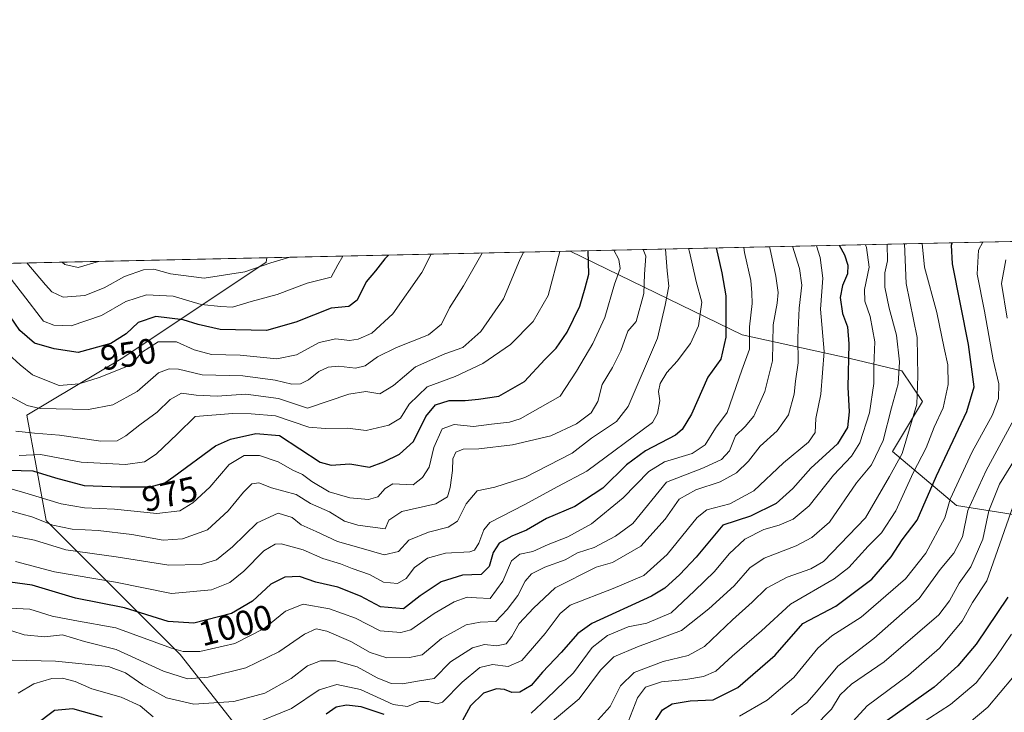
# Model space of a CAD drawing. Units: metres. Extents: x 648184 to 651642, y 4739279 to 4741666.
# Drawn here: x 648411 to 648690, y 4741469 to 4741666 of the extents above; entities that cross this region are included whole.
import ezdxf
from ezdxf.enums import TextEntityAlignment as Align

# ---------------------------------------------------------------- set-up
doc = ezdxf.new("R2010")
doc.units = ezdxf.units.M
doc.header["$MEASUREMENT"] = 0
for name, color, linetype, lineweight in [('Arbolado forestal CxS', 92, 'Continuous', 0), ('Comarca CxS', 21, 'Continuous', 0), ('Comunidad Autónoma CxS', 142, 'Continuous', 0), ('Curva de nivel maestra', 30, 'Continuous', 30), ('Curva de nivel normal', 30, 'Continuous', 0), ('Espacio natural protegido CxS', 121, 'Continuous', 0), ('Municipio CxS', 4, 'Continuous', 0), ('Provincia CxS', 1, 'Continuous', 0), ('Rótulo de curva de nivel directora', 7, 'Continuous', 0)]:
    doc.layers.add(name, color=color, linetype=linetype, lineweight=lineweight)
doc.styles.add('Style-Arial', font='txt')

msp = doc.modelspace()

# ---------------------------------------------------------------- linework, layer by layer
at = {"layer": 'Arbolado forestal CxS', "color": 92, "linetype": 'Continuous', "lineweight": 0, "extrusion": (-0.5592581401300368, -0.01217317187094728, 0.8289041842003769), "elevation": -419631.8947587304, "flags": 128}
msp.add_lwpolyline([(-4726363.854930473, 623545.6607421582), (-4726363.854930473, 623713.4769308697)], dxfattribs=at)
at = {"layer": 'Arbolado forestal CxS', "color": 92, "linetype": 'Continuous', "lineweight": 0, "extrusion": (-0.3577724667173345, -0.007787894067881297, 0.9337763173078344), "elevation": -268059.8637498153, "flags": 128}
msp.add_lwpolyline([(-4726363.038593885, 702084.0975310522), (-4726363.038593885, 702176.4337988144)], dxfattribs=at)
at = {"layer": 'Arbolado forestal CxS', "color": 92, "linetype": 'Continuous', "lineweight": 0, "extrusion": (-0.1576489771176281, -0.003431519761785499, 0.9874892529470334), "elevation": -117577.0561874801, "flags": 128}
msp.add_lwpolyline([(-4726363.707734321, 741957.8829111034), (-4726363.70773432, 742258.3655413755)], dxfattribs=at)
at = {"layer": 'Arbolado forestal CxS', "color": 92, "linetype": 'Continuous', "lineweight": 0}
for points in [[(648567.0539999995, 4741600.4937, 970.9533999999985), (648615.8712999999, 4741576.733300001, 1001.764800000004), (648646.5346999997, 4741569.915300001, 1025.014599999995), (648661.2324999999, 4741566.4901, 1034.6109), (648667.1763000004, 4741557.7521, 1039.452900000004), (648658.6571000004, 4741543.5515, 1036.194799999997), (648676.8413000006, 4741528.146500001, 1055.356799999994), (648692.9293000001, 4741525.558499999, 1068.960500000001), (648706.1710999999, 4741523.8355, 1079.547800000001), (648712.8202999998, 4741536.7161, 1079.125700000004), (648719.2525000004, 4741551.014699999, 1078.479399999997), (648701.2840999998, 4741565.001700001, 1064.144100000005), (648702.5822999999, 4741574.714500001, 1066.989100000006), (648713.1114999996, 4741589.6369, 1073.518200000006), (648706.9698999999, 4741599.2929, 1067.011199999994), (648706.1246999997, 4741603.5208, 1064.828200000004)], [(648567.0539999995, 4741600.4937, 970.9533999999985), (648615.8712999999, 4741576.733300001, 1001.764800000004), (648646.5346999997, 4741569.915300001, 1025.014599999995), (648661.2324999999, 4741566.4901, 1034.6109), (648667.1763000004, 4741557.7521, 1039.452900000004), (648658.6571000004, 4741543.5515, 1036.194799999997), (648676.8413000006, 4741528.146500001, 1055.356799999994), (648692.9293000001, 4741525.558499999, 1068.960500000001), (648706.1710999999, 4741523.8355, 1079.547800000001), (648712.8202999998, 4741536.7161, 1079.125700000004), (648719.2525000004, 4741551.014699999, 1078.479399999997), (648701.2840999998, 4741565.001700001, 1064.144100000005), (648702.5822999999, 4741574.714500001, 1066.989100000006), (648713.1114999996, 4741589.6369, 1073.518200000006), (648706.9698999999, 4741599.2929, 1067.011199999994), (648706.1246999997, 4741603.5208, 1064.828200000004)], [(648363.6771000001, 4741387.783700001, 1019.164000000004), (648418.0925000003, 4741385.061100001, 1052.349199999997), (648469.7889, 4741417.7249, 1052.940300000002), (648486.1135, 4741447.666099999, 1031.637799999997), (648456.1854999998, 4741485.774700001, 1004.202999999994), (648418.0957000004, 4741523.883500001, 983.3188999999984), (648412.6546999998, 4741553.8259, 961.1144000000058), (648439.8636999996, 4741570.157500001, 952.5393999999943), (648480.6760999998, 4741597.3773, 938.4615000000049), (648480.8531999999, 4741598.6172, 937.9103999999934), (648567.0542000001, 4741600.493600001, 970.9535000000034), (648615.8712999999, 4741576.733300001, 1001.764800000004), (648646.5346999997, 4741569.915300001, 1025.014599999995), (648661.2324999999, 4741566.4901, 1034.6109), (648667.1763000004, 4741557.7521, 1039.452900000004), (648658.6571000004, 4741543.5515, 1036.194799999997), (648676.8413000006, 4741528.146500001, 1055.356799999994), (648692.9293000001, 4741525.558499999, 1068.960500000001)], [(648480.8531999999, 4741598.6174, 937.9103000000032), (648480.6760999998, 4741597.3773, 938.4615000000049), (648439.8636999996, 4741570.157500001, 952.5393999999943), (648412.6546999998, 4741553.8259, 961.1144000000058), (648418.0957000004, 4741523.883500001, 983.3188999999984), (648456.1854999998, 4741485.774700001, 1004.202999999994), (648486.1135, 4741447.666099999, 1031.637799999997), (648469.7889, 4741417.7249, 1052.940300000002), (648418.0925000003, 4741385.061100001, 1052.349199999997), (648363.6771000001, 4741387.783700001, 1019.164000000004), (648338.3517000005, 4741359.375499999, 1005.3131)], [(648480.8531999999, 4741598.6174, 937.9103000000032), (648480.6760999998, 4741597.3773, 938.4615000000049), (648439.8636999996, 4741570.157500001, 952.5393999999943), (648412.6546999998, 4741553.8259, 961.1144000000058), (648418.0957000004, 4741523.883500001, 983.3188999999984), (648456.1854999998, 4741485.774700001, 1004.202999999994), (648486.1135, 4741447.666099999, 1031.637799999997), (648469.7889, 4741417.7249, 1052.940300000002), (648418.0925000003, 4741385.061100001, 1052.349199999997), (648363.6771000001, 4741387.783700001, 1019.164000000004), (648338.3517000005, 4741359.375499999, 1005.3131)]]:
    msp.add_polyline3d(points, dxfattribs=at)
for points in [[(648567.0542000001, 4741600.493600001, 970.9535000000034), (648706.1246999997, 4741603.5207, 1064.828299999994), (648706.9698999999, 4741599.2929, 1067.011199999994), (648713.1114999996, 4741589.6369, 1073.518200000006), (648702.5822999999, 4741574.714500001, 1066.989100000006), (648701.2840999998, 4741565.001700001, 1064.144100000005), (648719.2525000004, 4741551.014699999, 1078.479399999997), (648712.8202999998, 4741536.7161, 1079.125700000004), (648706.1710999999, 4741523.8355, 1079.547800000001), (648692.9293000001, 4741525.558499999, 1068.960500000001), (648676.8413000006, 4741528.146500001, 1055.356799999994), (648658.6571000004, 4741543.5515, 1036.194799999997), (648667.1763000004, 4741557.7521, 1039.452900000004), (648661.2324999999, 4741566.4901, 1034.6109), (648646.5346999997, 4741569.915300001, 1025.014599999995), (648615.8712999999, 4741576.733300001, 1001.764800000004)], [(648338.3517000005, 4741359.375499999, 1005.3131), (648325.5389, 4741362.117500001, 996.2394999999962), (648302.6763000004, 4741365.6909, 980.3199000000022), (648286.2445, 4741369.264900001, 969.6834999999993), (648260.8318999996, 4741378.610900001, 951.340200000006), (648230.0746999999, 4741393.1501, 932.4587000000029), (648187.9420999996, 4741418.086100001, 904.1073999999935), (648184.2000000002, 4741592.16, 890.5283000000054), (648480.8531999999, 4741598.6172, 937.9103999999934), (648480.6760999998, 4741597.3773, 938.4615000000049), (648439.8636999996, 4741570.157500001, 952.5393999999943), (648412.6546999998, 4741553.8259, 961.1144000000058), (648418.0957000004, 4741523.883500001, 983.3188999999984), (648456.1854999998, 4741485.774700001, 1004.202999999994), (648486.1135, 4741447.666099999, 1031.637799999997), (648469.7889, 4741417.7249, 1052.940300000002), (648418.0925000003, 4741385.061100001, 1052.349199999997), (648363.6771000001, 4741387.783700001, 1019.164000000004)]]:
    msp.add_polyline3d(points, close=True, dxfattribs=at)
at = {"layer": 'Comarca CxS', "color": 21, "linetype": 'Continuous', "lineweight": 0, "flags": 128}
msp.add_lwpolyline([(651609.5033127754, 4739352.280704941), (649529.7223638392, 4739307.025810589), (649456.268600001, 4739305.4275), (649437.5420999993, 4739305.0201), (648411.9330999998, 4739282.703299998), (648379.123499999, 4739281.989399999), (648233.9300011249, 4739278.829982588), (648229.1074000011, 4739503.165599999), (648198.0237695866, 4740949.108739937), (648184.2000011243, 4741592.159982564), (648317.7428261926, 4741595.066811647), (650254.5643071308, 4741637.225639786)], dxfattribs=at)
at = {"layer": 'Comunidad Autónoma CxS', "color": 142, "linetype": 'Continuous', "lineweight": 0, "flags": 128}
msp.add_lwpolyline([(648379.123499999, 4739281.989399999), (648233.9300011249, 4739278.829982588), (648229.1074000011, 4739503.165599999), (648198.0237695866, 4740949.108739937), (648184.2000011243, 4741592.159982564), (648317.7428261926, 4741595.066811647), (650254.5643071308, 4741637.225639786), (651590.730001151, 4741666.309982565), (651638.0691769547, 4739515.236803142), (651640.2853317214, 4739414.535618571), (651641.6400011494, 4739352.97998259), (651609.5033127754, 4739352.280704941), (649529.7223638392, 4739307.025810589), (649456.268600001, 4739305.4275), (649437.5420999993, 4739305.0201), (648411.9330999998, 4739282.703299998)], close=True, dxfattribs=at)
at = {"layer": 'Curva de nivel maestra', "color": 30, "linetype": 'Continuous', "lineweight": 30, "flags": 128}
for points, elevation in [([(648590.5800000001, 4741465.950099999), (648593.2300000006, 4741470.050100001), (648596, 4741471.720100001), (648601.0700000003, 4741472.620100001), (648607.6900000004, 4741472.880100001), (648614.7000000002, 4741476.4101), (648625.29, 4741485.600099999), (648633.1399999997, 4741494.610099999), (648642.5099999999, 4741499.5001), (648652.7699999996, 4741507.220100001), (648658.2100000001, 4741513.5601), (648661.3099999997, 4741518.4301), (648665.5800000001, 4741523.940099999), (648671.1600000003, 4741536.600099999), (648679.6900000004, 4741554.9301), (648681.79, 4741561.9301), (648680.1799999997, 4741573.9301), (648675.7000000002, 4741596.920100001), (648675.4000000004, 4741602.1601), (648675.5859000003, 4741602.856000001)], 1050), ([(648608.4689999997, 4741601.395099999), (648610.1600000003, 4741594.360099999), (648611.29, 4741587.790100001), (648611.25, 4741576.020099999), (648609.8600000005, 4741569.7401), (648606.1699999999, 4741564.6501), (648601.5199999996, 4741554.1601), (648598.8799999999, 4741549.720100001), (648596.9699999997, 4741548.1501), (648588.4400000004, 4741543.7301), (648582.9800000006, 4741539.7301), (648576.3099999997, 4741533.0801), (648568.3099999997, 4741527.860099999), (648560.3300000001, 4741524.420100001), (648554.6299999999, 4741521.100099999), (648550.4000000004, 4741519.390100001), (648546.8399999999, 4741517.470100001), (648545.0999999996, 4741514.790100001), (648544, 4741510.780099999), (648541.6900000004, 4741508.550100001), (648536.4000000004, 4741508.3201), (648530.3200000003, 4741506.440099999), (648524.3899999997, 4741502.5001), (648519.7000000002, 4741498.7601), (648513.1600000003, 4741499.3201), (648507.4800000006, 4741502.4101), (648501.0099999999, 4741504.9001), (648494.79, 4741506.350099999), (648490.1299999999, 4741507.920100001), (648485.9100000003, 4741507.780099999), (648481.9600000001, 4741505.780099999), (648476.75, 4741500.9101), (648470.75, 4741497.440099999), (648460.0899999999, 4741494.6601), (648452.75, 4741495.1601), (648440.4199999999, 4741499.0101), (648426.4299999997, 4741501.780099999), (648414.0999999996, 4741505.4801), (648405.8300000001, 4741506.630100001)], 1000), ([(648407.7300000006, 4741538.2401), (648414.29, 4741538.0601), (648420.7599999999, 4741535.9901), (648428.9400000004, 4741533.880100001), (648439.1200000001, 4741533.5101), (648447.6699999999, 4741533.420100001), (648451.7999999998, 4741534.630100001), (648454.3700000001, 4741536.370100001), (648466.2400000002, 4741545.130100001), (648470.4900000002, 4741547.050100001), (648477.7199999997, 4741548.6601), (648484.4100000003, 4741548.100099999), (648495.9400000004, 4741540.5001), (648499.0800000001, 4741539.630100001), (648504.4100000003, 4741539.9801), (648509.9699999997, 4741539.020099999), (648514.0499999998, 4741540.540100001), (648518.5599999997, 4741542.710100001), (648522.4600000001, 4741546.390100001), (648526.0199999996, 4741553.420100001), (648528.7300000006, 4741556.7501), (648532.6100000005, 4741558.040100001), (648537.2000000002, 4741558.0101), (648540.9299999997, 4741558.380100001), (648546.7300000006, 4741559.2601), (648554.0599999997, 4741563.420100001), (648559.7999999998, 4741569.640100001), (648563.04, 4741572.9301), (648566.1600000003, 4741577.4101), (648569.7800000003, 4741584.8201), (648571.2999999998, 4741590.0601), (648572.2999999998, 4741593.9001), (648572.1348000001, 4741600.6042)], 975), ([(648643.4221999999, 4741602.155900001), (648644.9299999997, 4741599.4801), (648645.9299999997, 4741596.4801), (648645.7800000003, 4741594.020099999), (648644.3799999999, 4741590.7301), (648643.7199999997, 4741587.3301), (648644.4000000004, 4741582.780099999), (648645.8200000003, 4741578.920100001), (648646.1900000004, 4741574.120100001), (648645.9500000002, 4741561.8101), (648646.3099999997, 4741554.7601), (648645.8399999999, 4741550.3301), (648642.9900000002, 4741545.700099999), (648635.3600000005, 4741538.800100001), (648630.2599999999, 4741532.9801), (648625.5199999996, 4741528.7501), (648618.2800000003, 4741525.140100001), (648610.3899999997, 4741522.520099999), (648602.79, 4741513.450099999), (648598.1799999997, 4741508.4901), (648593.9500000002, 4741504.630100001), (648590.1399999997, 4741502.360099999), (648573.1699999999, 4741494.600099999), (648569.2199999997, 4741491.7401), (648564.4400000004, 4741486.370100001), (648559.1900000004, 4741480.790100001), (648555.9800000006, 4741476.970100001), (648552.7000000002, 4741475.0801), (648550.4000000004, 4741474.950099999), (648548.4000000004, 4741475.8201), (648546.0700000003, 4741476.050100001), (648542.4000000004, 4741474.770099999), (648538.7300000006, 4741471.1601), (648536.4000000004, 4741467.040100001)], 1025), ([(648515.4110000003, 4741599.3695), (648514.3200000003, 4741598.2601), (648511.7000000002, 4741594.920100001), (648509.0700000003, 4741591.7601), (648506.5199999996, 4741586.5601), (648504.0800000001, 4741584.780099999), (648499.0800000001, 4741584.2601), (648489.0800000001, 4741580.3201), (648480.75, 4741577.9301), (648467.5899999999, 4741578.2401), (648461.2999999998, 4741579.590100001), (648457.0599999997, 4741580.960100001), (648449.2699999996, 4741581.880100001), (648444.2199999997, 4741580.2401), (648440.8300000001, 4741576.9301), (648436.5300000003, 4741574.270099999), (648427.1699999999, 4741571.6501), (648420.3799999999, 4741572.6801), (648414.7599999999, 4741574.3201), (648410.6799999997, 4741577.890100001), (648407.7800000003, 4741582.110099999)], 950), ([(648691.3399999999, 4741502.110099999), (648682.3799999999, 4741488.7401), (648677.1600000003, 4741482.520099999), (648670.4100000003, 4741476.450099999), (648657.0899999999, 4741467.0001)], 1075), ([(648514.2000000002, 4741468.690099999), (648507.6600000003, 4741470.940099999), (648503.4600000001, 4741471.380100001), (648500.5599999997, 4741470.840100001), (648497.6799999997, 4741468.780099999)], 1025), ([(648434.1299999999, 4741468.0001), (648425.7300000006, 4741470.3301), (648420.5, 4741469.880100001), (648415.1299999999, 4741465.7601)], 1025)]:
    msp.add_lwpolyline(points, dxfattribs=dict(at, elevation=elevation))
at = {"layer": 'Curva de nivel normal', "color": 30, "linetype": 'Continuous', "lineweight": 0, "flags": 128}
for points, elevation in [([(648684.3091000002, 4741603.0459), (648683.0499999998, 4741600.7401), (648682.6600000003, 4741593.960100001), (648684.7400000002, 4741583.420100001), (648687.2000000002, 4741569.5701), (648688.7999999998, 4741562.7601), (648688.7400000002, 4741558.600099999), (648687, 4741553.9301), (648681.2199999997, 4741543.4301), (648675, 4741529.970100001), (648673.4900000002, 4741524.610099999), (648668.0999999996, 4741514.610099999), (648662.3200000003, 4741507.3101), (648649.7199999997, 4741496.4101), (648641.3799999999, 4741491.120100001), (648637.3899999997, 4741487.5801), (648630.54, 4741479.220100001), (648623.0099999999, 4741472.7501), (648615.1200000001, 4741468.220100001)], 1055), ([(648579.4170000004, 4741600.762700001), (648580.8200000003, 4741598.0701), (648581.2599999999, 4741595.5601), (648579.5800000001, 4741591.130100001), (648576.8899999997, 4741581.590100001), (648573.5, 4741574.200099999), (648568.8099999997, 4741566.3301), (648564.2100000001, 4741559.200099999), (648552.8200000003, 4741552.800100001), (648549.79, 4741551.890100001), (648544.6500000004, 4741551.3301), (648539.5800000001, 4741550.600099999), (648534.0300000003, 4741551.220100001), (648530.6500000004, 4741549.9101), (648528.2800000003, 4741544.640100001), (648526.9600000001, 4741539.100099999), (648525.04, 4741536.1501), (648522.4100000003, 4741534.030099999), (648516.5800000001, 4741534.270099999), (648514.4100000003, 4741532.970100001), (648512.4100000003, 4741530.610099999), (648509.7400000002, 4741529.8201), (648504.4100000003, 4741530.300100001), (648498.5099999999, 4741532.020099999), (648493.5800000001, 4741534.960100001), (648490.9400000004, 4741536.9901), (648488.1799999997, 4741538.190099999), (648484.0800000001, 4741540.590100001), (648478.75, 4741542.390100001), (648474.4199999999, 4741542.360099999), (648470.0899999999, 4741539.800100001), (648464.6100000005, 4741533.390100001), (648459.8300000001, 4741528.9301), (648456.0599999997, 4741526.630100001), (648449.5700000003, 4741525.880100001), (648437.54, 4741527.100099999), (648429, 4741527.470100001), (648422.3600000005, 4741528.630100001), (648412.0599999997, 4741531.800100001), (648405.79, 4741533.600099999)], 980), ([(648587.7993999999, 4741600.9451), (648588.5099999999, 4741599.040100001), (648588.1100000005, 4741593.970100001), (648587.9299999997, 4741588.420100001), (648585.79, 4741580.520099999), (648583.3700000001, 4741577.770099999), (648581.3899999997, 4741572.140100001), (648579.0700000003, 4741567.4101), (648576.1399999997, 4741562.540100001), (648574.9000000004, 4741557.7401), (648572.9699999997, 4741554.520099999), (648568.7699999996, 4741551.350099999), (648561.54, 4741547.9901), (648550.6399999997, 4741545.440099999), (648541.0499999998, 4741544.3101), (648536.6399999997, 4741544.190099999), (648534.5700000003, 4741543.300100001), (648533.6299999999, 4741541.420100001), (648533.54, 4741538.100099999), (648532.9100000003, 4741533.270099999), (648532.1500000004, 4741530.600099999), (648528.8600000005, 4741528.600099999), (648519.2199999997, 4741526.440099999), (648515.5, 4741523.9901), (648514.4100000003, 4741521.550100001), (648506.6799999997, 4741522.5601), (648502.9000000004, 4741523.6601), (648498.6100000005, 4741526.380100001), (648493.2599999999, 4741528.7401), (648489.2000000002, 4741531.270099999), (648482.1600000003, 4741533.200099999), (648478.5599999997, 4741534.5701), (648476.5999999996, 4741534.3201), (648474.1799999997, 4741531.9301), (648469.8799999999, 4741526.600099999), (648463.9800000006, 4741521.2301), (648456.8899999997, 4741518.630100001), (648451.3700000001, 4741518.340100001), (648442.4199999999, 4741519.9301), (648432.8600000005, 4741521.050100001), (648425.4600000001, 4741521.4101), (648420.0599999997, 4741522.5701), (648414.0700000003, 4741524.970100001), (648405.8099999997, 4741527.210100001)], 985), ([(648407.75, 4741498.9301), (648413.4800000006, 4741498.6601), (648419.8499999996, 4741496.700099999), (648426.2400000002, 4741495.420100001), (648437.9400000004, 4741493.380100001), (648453.7699999996, 4741487.5801), (648457.0199999996, 4741486.610099999), (648461.75, 4741486.620100001), (648471.75, 4741488.950099999), (648480.0800000001, 4741493.1501), (648486.0800000001, 4741498.0701), (648491.1299999999, 4741500.050100001), (648498.5999999996, 4741498.8101), (648506.0599999997, 4741496.110099999), (648513.0599999997, 4741492.520099999), (648518.9000000004, 4741492.0801), (648521.7400000002, 4741492.790100001), (648528.4100000003, 4741497.450099999), (648534.0099999999, 4741500.720100001), (648537.79, 4741502.0701), (648540.4400000004, 4741501.940099999), (648544.3099999997, 4741501.700099999), (648547.9299999997, 4741506.6801), (648550.3700000001, 4741512.4001), (648552.7400000002, 4741514.280099999), (648556.4400000004, 4741515.040100001), (648560.7400000002, 4741517.0601), (648566.4000000004, 4741519.290100001), (648573.0700000003, 4741522.940099999), (648582.0599999997, 4741530.300100001), (648589.3899999997, 4741537.800100001), (648593.8399999999, 4741540.550100001), (648601.6500000004, 4741542.9801), (648605.4100000003, 4741545.380100001), (648608.3499999996, 4741550.100099999), (648611.6200000001, 4741554.600099999), (648615.7599999999, 4741566.600099999), (648617.9400000004, 4741572.600099999), (648617.9699999997, 4741578.920100001), (648618.7300000006, 4741585.590100001), (648618.6699999999, 4741588.6601), (648618.3200000003, 4741592.1601), (648616.5199999996, 4741600.100099999), (648616.3304000003, 4741601.566199999)], 1005), ([(648623.6974, 4741601.726500001), (648623.7100000001, 4741601.4001), (648625.4900000002, 4741593.3301), (648626.0999999996, 4741588.710100001), (648625.8200000003, 4741585.710100001), (648624.7300000006, 4741579.550100001), (648624.54, 4741569.2601), (648622.3600000005, 4741560.600099999), (648619.1699999999, 4741553.600099999), (648616.7199999997, 4741550.600099999), (648613.9900000002, 4741548.0101), (648612.2699999996, 4741543.700099999), (648610.0599999997, 4741541.2301), (648604.9400000004, 4741538.850099999), (648594.3899999997, 4741534.8201), (648584.7999999998, 4741523.0001), (648579.9100000003, 4741519.460100001), (648573.8300000001, 4741516.220100001), (648569.1299999999, 4741514.6801), (648565.5800000001, 4741512.670100001), (648559.8399999999, 4741510.610099999), (648556.0199999996, 4741508.710100001), (648554.2699999996, 4741506.6601), (648552.1600000003, 4741502.600099999), (648549.1299999999, 4741498.540100001), (648545.9299999997, 4741495.210100001), (648541.4699999997, 4741495.0101), (648537.4299999997, 4741494.190099999), (648530.4600000001, 4741490.3101), (648525, 4741485.690099999), (648521.3799999999, 4741484.920100001), (648514.9500000002, 4741484.8201), (648510.1799999997, 4741486.370100001), (648504.6900000004, 4741489.470100001), (648497.9000000004, 4741492.440099999), (648494.8799999999, 4741493.050100001), (648491.5099999999, 4741491.530099999), (648484.2599999999, 4741486.550100001), (648474.8600000005, 4741482.0001), (648464.1399999997, 4741479.3301), (648458.3200000003, 4741478.840100001), (648451.4900000002, 4741481.020099999), (648438.0300000003, 4741487.220100001), (648429.0199999996, 4741489.460100001), (648422.7699999996, 4741491.3301), (648417.6600000003, 4741490.7601), (648411.8600000005, 4741491.370100001), (648408.3499999996, 4741492.530099999)], 1010), ([(648594.1337000001, 4741601.083000001), (648594.6100000005, 4741594.920100001), (648595.0599999997, 4741590.520099999), (648593.9699999997, 4741585.110099999), (648591.8799999999, 4741575.710100001), (648583.4800000006, 4741556.270099999), (648580.1799999997, 4741552.020099999), (648573.1200000001, 4741547.2601), (648567.5899999999, 4741543.020099999), (648554.1200000001, 4741536.100099999), (648545.6299999999, 4741533.390100001), (648540.6200000001, 4741532.3201), (648537.4400000004, 4741528.600099999), (648535.0099999999, 4741523.720100001), (648532.3499999996, 4741522.020099999), (648526.79, 4741520.610099999), (648521.1699999999, 4741518.280099999), (648518.2199999997, 4741515.0601), (648514.2000000002, 4741514.090100001), (648507.0099999999, 4741516.210100001), (648500.9400000004, 4741517.920100001), (648494.8399999999, 4741520.800100001), (648490.5999999996, 4741522.610099999), (648488.04, 4741524.7601), (648484.0800000001, 4741526.020099999), (648478.0800000001, 4741523.1801), (648471.0899999999, 4741516.440099999), (648466.54, 4741512.6801), (648462.1900000004, 4741511.3301), (648452.9699999997, 4741511.1601), (648437.9900000002, 4741513.5801), (648423.6600000003, 4741515.540100001), (648414.7599999999, 4741518.3301), (648408.4299999997, 4741519.520099999)], 990), ([(648630.2089999998, 4741601.8682), (648632.1900000004, 4741595.550100001), (648632.8899999997, 4741590.8301), (648632.0800000001, 4741584.2401), (648631.6799999997, 4741575.960100001), (648631.8200000003, 4741568.690099999), (648631.0700000003, 4741563.5001), (648630.7100000001, 4741559.8101), (648629.0700000003, 4741553.9801), (648625.8600000005, 4741549.370100001), (648620.9699999997, 4741545.0001), (648617.7000000002, 4741540.780099999), (648614.2999999998, 4741537.450099999), (648609.6699999999, 4741534.850099999), (648602.7599999999, 4741532.630100001), (648598.0199999996, 4741529.940099999), (648593.9800000006, 4741524.2601), (648587.0899999999, 4741516.5801), (648579.0700000003, 4741511.9101), (648574.4000000004, 4741510.5801), (648562.7400000002, 4741504.710100001), (648556.6399999997, 4741498.970100001), (648552.5, 4741494.610099999), (648550.4400000004, 4741490.940099999), (648548.79, 4741488.840100001), (648546.1600000003, 4741488.2501), (648542.6900000004, 4741488.600099999), (648539.2400000002, 4741487.700099999), (648533.0300000003, 4741483.670100001), (648528.4100000003, 4741478.960100001), (648524.1600000003, 4741478.3201), (648519.4199999999, 4741477.4301), (648516.1799999997, 4741477.5101), (648512.1600000003, 4741479.140100001), (648506.4600000001, 4741482.3201), (648500.4100000003, 4741483.940099999), (648496.04, 4741483.9801), (648492.3399999999, 4741482.600099999), (648487.7100000001, 4741478.9801), (648480.2599999999, 4741474.8201), (648471.4699999997, 4741472.4301), (648460.0899999999, 4741471.640100001), (648452.2800000003, 4741473.420100001), (648445.5499999998, 4741477.140100001), (648440.6799999997, 4741480.540100001), (648435.79, 4741482.360099999), (648420.7599999999, 4741483.9001), (648408.5, 4741484.190099999)], 1015), ([(648600.6875, 4741601.225600001), (648600.9500000002, 4741600.3101), (648602.8600000005, 4741591.8201), (648604.4199999999, 4741585.9801), (648603.4800000006, 4741579.2601), (648601.1699999999, 4741574.2601), (648597.4199999999, 4741569.1801), (648594.5099999999, 4741565.940099999), (648592.5999999996, 4741562.850099999), (648592.0999999996, 4741560.600099999), (648592.5199999996, 4741557.940099999), (648591.8499999996, 4741554.3301), (648590.3899999997, 4741551.720100001), (648571.7400000002, 4741537.960100001), (648563.5300000003, 4741533.520099999), (648553.9900000002, 4741528.340100001), (648544.1799999997, 4741523.280099999), (648542.5, 4741521.2601), (648541.0999999996, 4741517.470100001), (648539.8499999996, 4741515.420100001), (648538.5099999999, 4741515.0001), (648531.5499999998, 4741514.640100001), (648526.4699999997, 4741513.1801), (648522.7400000002, 4741510.540100001), (648520.4100000003, 4741507.4101), (648517.9800000006, 4741505.9901), (648514, 4741506.4001), (648509.9800000006, 4741508.5001), (648505.0800000001, 4741510.2301), (648501.7800000003, 4741511.590100001), (648496.7400000002, 4741513.100099999), (648491.1200000001, 4741515.550100001), (648484.9100000003, 4741517.300100001), (648483.2100000001, 4741517.1501), (648479.9600000001, 4741515.2301), (648474.25, 4741509.470100001), (648470.2999999998, 4741506.2501), (648465.0899999999, 4741504.1601), (648453.75, 4741503.1501), (648437.8499999996, 4741506.3201), (648420.4400000004, 4741509.300100001), (648409.3700000001, 4741512.220100001)], 995), ([(648553.7467, 4741600.204), (648552.5999999996, 4741597.8201), (648548.0300000003, 4741586.920100001), (648541.6399999997, 4741577.600099999), (648536.4900000002, 4741573.130100001), (648531.4000000004, 4741571.300100001), (648523.0800000001, 4741567.5701), (648516.8600000005, 4741562.280099999), (648512.9100000003, 4741559.9301), (648509, 4741560.5701), (648504.1699999999, 4741559.780099999), (648492.4100000003, 4741555.870100001), (648484.1600000003, 4741558.590100001), (648474.8700000001, 4741559.860099999), (648466.6900000004, 4741559.210100001), (648460.75, 4741559.530099999), (648456.5800000001, 4741560.0801), (648453.3399999999, 4741558.270099999), (648449.6600000003, 4741554.6801), (648444.6900000004, 4741551.110099999), (648440.75, 4741547.9901), (648438.3099999997, 4741546.5001), (648433.6299999999, 4741546.440099999), (648421.9500000002, 4741548.1801), (648414.7599999999, 4741548.710100001), (648409.5199999996, 4741549.3101)], 965.0000000000002), ([(648564.1102999998, 4741600.4296), (648560.7400000002, 4741587.920100001), (648556.4699999997, 4741580.440099999), (648550.0800000001, 4741573.920100001), (648542.1600000003, 4741568.5001), (648534.3600000005, 4741564.860099999), (648526.3899999997, 4741561.9301), (648521.3099999997, 4741556.9301), (648518.79, 4741553.020099999), (648515.4900000002, 4741550.9901), (648509.0800000001, 4741549.530099999), (648503.7400000002, 4741550.110099999), (648497.4100000003, 4741550.040100001), (648492.7400000002, 4741550.420100001), (648483.3200000003, 4741553.6801), (648476.3600000005, 4741554.2601), (648471.1699999999, 4741554.3301), (648460.4199999999, 4741553.440099999), (648455.4500000002, 4741548.5101), (648449.3799999999, 4741542.790100001), (648446.0899999999, 4741540.5701), (648440.6299999999, 4741539.800100001), (648428.0899999999, 4741540.440099999), (648416.5, 4741542.6601), (648410.4900000002, 4741542.3301)], 970), ([(648637.0568000004, 4741602.0174), (648638.0800000001, 4741598.720100001), (648638.7800000003, 4741592.790100001), (648638.1799999997, 4741583.9801), (648639.2199999997, 4741571.940099999), (648638.2000000002, 4741559.850099999), (648636.7800000003, 4741552.9301), (648636.6200000001, 4741548.9301), (648634.7699999996, 4741546.1801), (648627.6299999999, 4741540.290100001), (648619.1799999997, 4741532.370100001), (648612.3899999997, 4741528.600099999), (648605.8300000001, 4741526.9101), (648603.1399999997, 4741524.720100001), (648594.5999999996, 4741514.1801), (648587.9800000006, 4741508.220100001), (648579.2199999997, 4741504.5101), (648567, 4741499.800100001), (648564.1500000004, 4741497.420100001), (648559.8799999999, 4741491.720100001), (648553.3200000003, 4741484.050100001), (648549.4199999999, 4741482.4001), (648544.9000000004, 4741482.970100001), (648541.3899999997, 4741482.050100001), (648536.2999999998, 4741477.940099999), (648530.7599999999, 4741472.270099999), (648529.2300000006, 4741471.780099999), (648526.8600000005, 4741472.380100001), (648524.2400000002, 4741472.440099999), (648520.8200000003, 4741471.020099999), (648516.7599999999, 4741471.600099999), (648507.4100000003, 4741475.8201), (648500.7400000002, 4741477.220100001), (648495.7400000002, 4741475.7401), (648487.8099999997, 4741470.440099999), (648476.1799999997, 4741465.6501)], 1020), ([(648650.9627, 4741602.32), (648651.2300000006, 4741601.520099999), (648651.9500000002, 4741595.920100001), (648650.6799999997, 4741589.600099999), (648650.7300000006, 4741586.280099999), (648652.2999999998, 4741581.890100001), (648653.6200000001, 4741574.690099999), (648653.2699999996, 4741567.870100001), (648653.2800000003, 4741562.840100001), (648652.0300000003, 4741554.470100001), (648649.3700000001, 4741545.9301), (648646.9800000006, 4741542.1501), (648641.8899999997, 4741536.8101), (648634.9199999999, 4741528.0701), (648630.3600000005, 4741524.2401), (648626.3899999997, 4741522.590100001), (648622.0599999997, 4741521.290100001), (648616.6699999999, 4741518.540100001), (648612.1799999997, 4741514.420100001), (648608, 4741509.350099999), (648602.3899999997, 4741503.860099999), (648595.7199999997, 4741497.630100001), (648588.8200000003, 4741494.720100001), (648583.4699999997, 4741493.6801), (648577.5800000001, 4741491.190099999), (648573.2400000002, 4741487.780099999), (648567.9400000004, 4741480.610099999), (648560.3799999999, 4741473.280099999), (648555.9800000006, 4741469.0601)], 1030), ([(648657.1402000004, 4741602.454600001), (648657.1500000004, 4741597.690099999), (648656.3899999997, 4741594.280099999), (648656.4699999997, 4741590.220100001), (648657.6500000004, 4741584.2601), (648659.7100000001, 4741576.600099999), (648660.6399999997, 4741568.970100001), (648660.2599999999, 4741562.7601), (648658.3399999999, 4741555.940099999), (648656, 4741546.6601), (648652.6500000004, 4741539.690099999), (648648.3600000005, 4741534.600099999), (648640.7400000002, 4741523.440099999), (648635.7199999997, 4741519.030099999), (648631.2300000006, 4741516.640100001), (648622.1799999997, 4741513.1601), (648618.0599999997, 4741510.470100001), (648613.6500000004, 4741505.340100001), (648606.4199999999, 4741498.7301), (648598.6500000004, 4741492.5801), (648586.1600000003, 4741487.920100001), (648579.4000000004, 4741485.140100001), (648575.6200000001, 4741481.370100001), (648569.5700000003, 4741473.140100001), (648561.3700000001, 4741466.220100001)], 1035), ([(648661.9725000003, 4741602.559800001), (648662.4800000006, 4741591.2501), (648665.6100000005, 4741575.9301), (648665.7999999998, 4741564.9301), (648665.5300000003, 4741556.9301), (648661.3799999999, 4741542.9301), (648657.79, 4741536.420100001), (648650.9400000004, 4741524.610099999), (648639.0499999998, 4741512.2601), (648635.3899999997, 4741510.100099999), (648628.7199999997, 4741507.7601), (648622.8200000003, 4741504.6801), (648618.7199999997, 4741500.6601), (648613.1500000004, 4741495.610099999), (648605.2100000001, 4741488.100099999), (648600.5199999996, 4741485.470100001), (648593.4900000002, 4741483.770099999), (648585.2400000002, 4741480.6801), (648581.3200000003, 4741476.880100001), (648578.3700000001, 4741471.030099999), (648574.0999999996, 4741466.280099999)], 1040), ([(648666.9961999999, 4741602.6691), (648667.75, 4741595.920100001), (648671.2400000002, 4741583.0801), (648673.2599999999, 4741572.9001), (648674.3099999997, 4741568.140100001), (648674.4000000004, 4741562.610099999), (648672.9800000006, 4741555.9001), (648670.4400000004, 4741550.4101), (648668.2100000001, 4741544.600099999), (648664.4600000001, 4741537.440099999), (648659.5300000003, 4741526.620100001), (648655.4600000001, 4741520.380100001), (648651.7400000002, 4741516.610099999), (648646.1799999997, 4741510.5601), (648642.0499999998, 4741507.340100001), (648629.6500000004, 4741500.0601), (648621.4000000004, 4741492.5601), (648613.0800000001, 4741485.280099999), (648608.3700000001, 4741481.0801), (648604.9199999999, 4741479.5001), (648599.9000000004, 4741478.720100001), (648593, 4741478.020099999), (648588.4400000004, 4741476.540100001), (648586.1100000005, 4741473.450099999), (648583.5099999999, 4741466.630100001)], 1045), ([(648403.5908000004, 4741596.935699999), (648404.4900000002, 4741596.3201), (648407.54, 4741593.360099999), (648411.3600000005, 4741588.360099999), (648417.3700000001, 4741580.590100001), (648420.3399999999, 4741579.4101), (648425.2100000001, 4741579.270099999), (648433.8499999996, 4741582.210100001), (648440.75, 4741586.130100001), (648446.6600000003, 4741588.0701), (648454.1900000004, 4741587.690099999), (648462.1399999997, 4741585.360099999), (648467.7800000003, 4741584.7401), (648471.0300000003, 4741584.600099999), (648476.3799999999, 4741586.140100001), (648483.7400000002, 4741588.1501), (648492.2599999999, 4741591.340100001), (648499.1399999997, 4741593.040100001), (648501.0199999996, 4741596.630100001), (648502.4204000002, 4741599.0867)], 945), ([(648527.5004000004, 4741599.6326), (648524.8700000001, 4741594.420100001), (648516.6399999997, 4741582.620100001), (648510.6399999997, 4741577.200099999), (648506.7999999998, 4741575.440099999), (648504.2999999998, 4741575.120100001), (648500.4600000001, 4741575.5601), (648495.7400000002, 4741574.4901), (648489.2199999997, 4741570.9901), (648483.6600000003, 4741569.9101), (648473.2300000006, 4741570.9001), (648465.0899999999, 4741571.140100001), (648460.1799999997, 4741572.440099999), (648455.1200000001, 4741574.700099999), (648449.9000000004, 4741574.690099999), (648445.1900000004, 4741571.690099999), (648442.4199999999, 4741568.210100001), (648433.1600000003, 4741564.5101), (648427.54, 4741562.7501), (648421.7800000003, 4741562.290100001), (648417.2699999996, 4741564.110099999), (648414.2000000002, 4741565.280099999), (648410.7400000002, 4741568.170100001), (648407.4199999999, 4741571.2301)], 955), ([(648542.0045999996, 4741599.9484), (648536.6900000004, 4741590.6601), (648532.7400000002, 4741584.350099999), (648530.4299999997, 4741579.700099999), (648526.7400000002, 4741576.700099999), (648517.7100000001, 4741573.110099999), (648512.2800000003, 4741570.420100001), (648508.7800000003, 4741567.870100001), (648506.04, 4741567.2501), (648501.1500000004, 4741567.7401), (648498.29, 4741567.470100001), (648495.5800000001, 4741566.2601), (648492.6200000001, 4741563.9301), (648490.3799999999, 4741562.7601), (648487.9699999997, 4741562.690099999), (648483.2199999997, 4741563.840100001), (648474.0199999996, 4741565.0601), (648462.4199999999, 4741565.3301), (648455.75, 4741566.9101), (648453.0899999999, 4741567.050100001), (648450.0199999996, 4741565.850099999), (648444.0199999996, 4741560.600099999), (648437.0899999999, 4741556.790100001), (648430.1500000004, 4741555.420100001), (648416.4299999997, 4741555.720100001), (648412.7300000006, 4741556.600099999), (648407.9900000002, 4741559.1601)], 960.0000000000002), ([(648487.3837000001, 4741598.759400001), (648482, 4741597.1601), (648474.54, 4741594.590100001), (648463.0099999999, 4741592.8301), (648453.4199999999, 4741594.0101), (648448.75, 4741595.370100001), (648445.75, 4741595.210100001), (648440.4199999999, 4741593.3201), (648434.5899999999, 4741590.090100001), (648429.0899999999, 4741587.860099999), (648422.9900000002, 4741587.4101), (648419.7699999996, 4741588.9001), (648417.8899999997, 4741590.9101), (648412.6223999998, 4741597.132099999)], 940), ([(648433.0676999995, 4741597.577099999), (648433.0300000003, 4741597.5601), (648427.2199999997, 4741595.800100001), (648423.4299999997, 4741596.670100001), (648422.6349999999, 4741597.350000001)], 935), ([(648690.8399999999, 4741597.970100001), (648689.5899999999, 4741591.2601), (648691.2000000002, 4741581.4001)], 1060), ([(648696.1699999999, 4741558.4001), (648685.1799999997, 4741538.090100001), (648679.9800000006, 4741526.700099999), (648678.4699999997, 4741519.280099999), (648676.04, 4741514.610099999), (648672.1299999999, 4741509.940099999), (648666.1799999997, 4741501.690099999), (648653.3399999999, 4741490.3101), (648643.0499999998, 4741482.470100001), (648637.0599999997, 4741475.120100001), (648634.3099999997, 4741472.0601), (648632.0800000001, 4741470.5001), (648629.8799999999, 4741468.600099999)], 1060), ([(648696.6799999997, 4741546.6801), (648689.0599999997, 4741534.2301), (648685.9800000006, 4741526.600099999), (648684.2800000003, 4741518.540100001), (648680.9000000004, 4741510.700099999), (648677.5199999996, 4741506.0601), (648674.79, 4741501.0601), (648671.7599999999, 4741497.0801), (648665.7000000002, 4741491.840100001), (648656.2199999997, 4741483.710100001), (648646.9699999997, 4741477.380100001), (648643.7400000002, 4741474.280099999), (648641.3200000003, 4741470.280099999), (648636.1399999997, 4741465.0701)], 1065), ([(648694.7400000002, 4741533.1801), (648685.3899999997, 4741506.770099999), (648681.3300000001, 4741500.610099999), (648678.3600000005, 4741495.2401), (648671.9699999997, 4741487.5701), (648663.2000000002, 4741479.920100001), (648651.3799999999, 4741471.200099999), (648643.3799999999, 4741462.360099999)], 1070), ([(648692.3799999999, 4741491.550100001), (648688.0499999998, 4741485.1501), (648682.3799999999, 4741477.7401), (648675.0499999998, 4741471.5701), (648663.3799999999, 4741463.950099999)], 1080), ([(648448.5599999997, 4741468.100099999), (648444.8300000001, 4741471.190099999), (648439.4600000001, 4741473.640100001), (648431.0999999996, 4741476.0601), (648426.3499999996, 4741478.0801), (648422.7599999999, 4741479.040100001), (648419.7599999999, 4741479.0001), (648414.6200000001, 4741477.4101), (648410.1200000001, 4741474.780099999)], 1020), ([(648692.6799999997, 4741479.110099999), (648685.7199999997, 4741470.780099999), (648680.3799999999, 4741466.350099999)], 1085)]:
    msp.add_lwpolyline(points, dxfattribs=dict(at, elevation=elevation))
at = {"layer": 'Espacio natural protegido CxS', "color": 121, "linetype": 'Continuous', "lineweight": 0, "flags": 128}
msp.add_lwpolyline([(648229.1074000011, 4739503.165599999), (648198.0237695866, 4740949.108739937), (648184.2000011243, 4741592.159982564), (648317.7428261926, 4741595.066811647), (650254.5643071308, 4741637.225639786)], dxfattribs=at)
msp.add_lwpolyline([(648229.1074000011, 4739503.165599999), (648198.0237695866, 4740949.108739937), (648184.2000011243, 4741592.159982564), (648317.7428261926, 4741595.066811647), (650254.5643071308, 4741637.225639786)], dxfattribs=at)
at = {"layer": 'Municipio CxS', "color": 4, "linetype": 'Continuous', "lineweight": 0, "flags": 128}
msp.add_lwpolyline([(651609.5033127754, 4739352.280704941), (649529.7223638392, 4739307.025810589), (649456.268600001, 4739305.4275), (649437.5420999993, 4739305.0201), (648411.9330999998, 4739282.703299998), (648379.123499999, 4739281.989399999), (648233.9300011249, 4739278.829982588), (648229.1074000011, 4739503.165599999), (648198.0237695866, 4740949.108739937), (648184.2000011243, 4741592.159982564), (648317.7428261926, 4741595.066811647), (650254.5643071308, 4741637.225639786)], dxfattribs=at)
at = {"layer": 'Provincia CxS', "color": 1, "linetype": 'Continuous', "lineweight": 0, "flags": 128}
msp.add_lwpolyline([(648379.123499999, 4739281.989399999), (648233.9300011249, 4739278.829982588), (648229.1074000011, 4739503.165599999), (648198.0237695866, 4740949.108739937), (648184.2000011243, 4741592.159982564), (648317.7428261926, 4741595.066811647), (650254.5643071308, 4741637.225639786), (651590.730001151, 4741666.309982565), (651638.0691769547, 4739515.236803142), (651640.2853317214, 4739414.535618571), (651641.6400011494, 4739352.97998259), (651609.5033127754, 4739352.280704941), (649529.7223638392, 4739307.025810589), (649456.268600001, 4739305.4275), (649437.5420999993, 4739305.0201), (648411.9330999998, 4739282.703299998)], close=True, dxfattribs=at)

# ---------------------------------------------------------------- texts
at = {"layer": 'Rótulo de curva de nivel directora', "color": 7, "linetype": 'Continuous', "lineweight": 0, "style": 'Style-Arial'}
for s, rotation, p in [('950', 8.713949384102436, (648441.4379746744, 4741571.174076677)), ('975', 12.95181225116487, (648453.2406759048, 4741531.433292837)), ('1000', 14.61660801998365, (648471.9266689422, 4741494.10169117))]:
    msp.add_text(s, height=7.000000000000002, rotation=rotation, dxfattribs=at).set_placement(p, align=Align.MIDDLE_CENTER)

doc.saveas('drawing.dxf')
